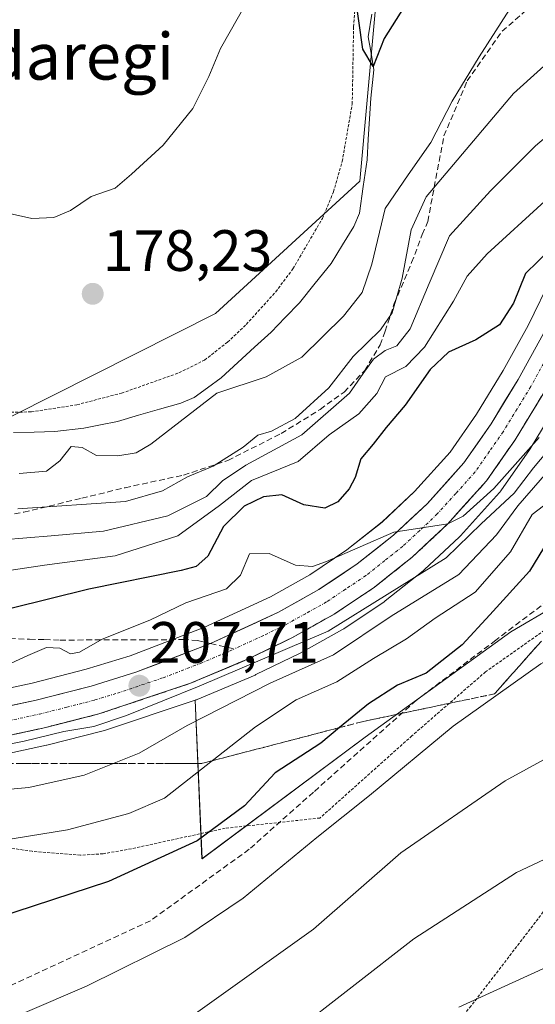
# Model space of a CAD drawing. Units: metres. Extents: x 603373 to 606798, y 4773170 to 4775536.
# Drawn here: x 606175 to 606264, y 4773602 to 4773771 of the extents above; entities that cross this region are included whole.
import ezdxf
from ezdxf.enums import TextEntityAlignment as Align

# ---------------------------------------------------------------- set-up
doc = ezdxf.new("R2010")
doc.units = ezdxf.units.M
doc.header["$MEASUREMENT"] = 0
for name, pattern in [('TRAZO_Y_PUNTO', [1, 0.5, -0.25, 0, -0.25]), ('TRAZOS', [0.75, 0.5, -0.25]), ('TRAZOSX2', [1.5, 1, -0.5])]:
    doc.linetypes.add(name, pattern=pattern)
for name, color, linetype, lineweight in [('Alambrada', 19, 'TRAZOS', 0), ('Arbolado forestal CxS', 92, 'Continuous', 0), ('Carretera de calzada única', 19, 'Continuous', 13), ('Carretera de calzada única Cxs', 19, 'Continuous', 13), ('Carretera de calzada única eje', 19, 'TRAZO_Y_PUNTO', 0), ('Carátula', 7, 'Continuous', 5), ('Corriente natural lineal', 142, 'Continuous', 13), ('Curva de nivel maestra', 36, 'Continuous', 30), ('Curva de nivel normal', 36, 'Continuous', 0), ('Núcleo urbano CxS', 19, 'Continuous', 0), ('Prado CxS', 92, 'Continuous', 0), ('Punto de cota en terreno', 7, 'Continuous', 0), ('Rótulo de punto de cota en terreno', 19, 'Continuous', 0), ('Senda', 19, 'TRAZOSX2', 0), ('Talud superficial', 39, 'TRAZOSX2', 0), ('Texto cartográfico', 19, 'Continuous', 0)]:
    doc.layers.add(name, color=color, linetype=linetype, lineweight=lineweight)
doc.styles.add('Arial', font='txt', dxfattribs={"height": 0.2})

# ---------------------------------------------------------------- blocks, each defined once
blk = doc.blocks.new('*U160')
at = {"layer": 'Arbolado forestal CxS', "color": 92, "linetype": 'Continuous', "lineweight": 0}
for points in [[(606166.7731, 4773699.3985, 178.8489), (606208.5633, 4773720.4553, 176.9889), (606233.4283, 4773743.1815, 178.3159), (606237.3499, 4773786.3107, 174.5099)], [(606266.5875, 4773726.9831, 202.5812), (606262.3685, 4773718.3959, 203.0209), (606258.0957, 4773710.6381, 203.4207), (606253.4973, 4773703.1315, 203.8066), (606248.9747, 4773696.6275, 204.2741), (606242.8583, 4773689.8347, 204.7779), (606237.2529, 4773684.6071, 205.0996), (606231.2123, 4773679.8269, 206.0769), (606224.8217, 4773675.5503, 206.0926), (606218.0507, 4773671.7671, 206.7129), (606206.5635, 4773666.4955, 207.3037), (606193.8883, 4773661.6069, 208.1451), (606186.3497, 4773659.2895, 207.8283), (606177.0237, 4773656.9211, 208.3038), (606157.7399, 4773652.7519, 208.9891)], [(606267.0319, 4773670.2205, 229.194), (606259.4277, 4773665.7297, 229.0902), (606234.3297, 4773647.6425, 228.1057), (606206.2591, 4773626.6965, 228.3346), (606206.2591, 4773626.6965, 228.3346), (606205.1071, 4773654.0001, 216.2841), (606205.2121, 4773654.0351, 216.296), (606205.2861, 4773654.0611, 216.3032), (606205.4225, 4773654.1145, 216.3116), (606215.3925, 4773658.3045, 217.7208), (606215.5369, 4773658.3697, 217.7209), (606223.0169, 4773661.9897, 216.8817), (606223.1729, 4773662.0709, 216.8599), (606230.4615, 4773666.1415, 216.8082), (606230.6451, 4773666.2545, 216.8642), (606237.5851, 4773670.8845, 217.7152), (606237.7863, 4773671.0311, 217.715), (606244.3063, 4773676.2111, 215.6154), (606244.3685, 4773676.2619, 215.5871), (606244.4881, 4773676.3681, 215.5224), (606250.5781, 4773682.0581, 214.2978), (606250.7581, 4773682.2411, 214.3406), (606257.4581, 4773689.6711, 214.7761), (606257.5283, 4773689.7517, 214.7566), (606257.6903, 4773689.9635, 214.6997), (606262.6303, 4773697.0435, 213.8586), (606262.7307, 4773697.1971, 213.7888), (606265.8435, 4773702.2965, 211.2826)]]:
    blk.add_polyline3d(points, dxfattribs=at)
blk = doc.blocks.new('*U217')
at = {"layer": 'Curva de nivel normal', "color": 36, "linetype": 'Continuous', "lineweight": 0}
blk.add_polyline3d([(606396.46, 4773472.52, 240), (606384.32, 4773493.06, 240), (606379.06, 4773504.4, 240), (606376.23, 4773522.66, 240), (606374.88, 4773555.62, 240), (606373.83, 4773571.91, 240), (606370.9, 4773584.32, 240), (606364.38, 4773603.16, 240), (606358.84, 4773614.74, 240), (606350.84, 4773624.95, 240), (606342.78, 4773630.61, 240), (606331.49, 4773635.58, 240), (606324.7, 4773637.67, 240), (606315.43, 4773638.58, 240), (606303.94, 4773638.46, 240), (606293.52, 4773637.07, 240), (606285.93, 4773635.92, 240), (606278.19, 4773633.24, 240), (606271.01, 4773629.35, 240), (606260.41, 4773624.38, 240), (606242.74, 4773612.94, 240), (606210.88, 4773588.19, 240), (606180.14, 4773564.64, 240), (606167.41, 4773552.68, 240)], dxfattribs=at)
blk = doc.blocks.new('*U221')
at = {"layer": 'Curva de nivel normal', "color": 36, "linetype": 'Continuous', "lineweight": 0}
blk.add_polyline3d([(606400.02, 4773497.73, 235), (606394.66, 4773505.57, 235), (606391.15, 4773514.19, 235), (606388.42, 4773531.16, 235), (606387.06, 4773565.14, 235), (606385.6, 4773581.49, 235), (606384.22, 4773588.4, 235), (606376.74, 4773611.88, 235), (606367.94, 4773633.02, 235), (606363.3, 4773640.69, 235), (606355.98, 4773647.62, 235), (606346.1, 4773653.08, 235), (606331.92, 4773656.6, 235), (606319.29, 4773657.37, 235), (606314.65, 4773658.29, 235), (606308.28, 4773660.34, 235), (606296.54, 4773656.18, 235), (606290.14, 4773655.16, 235), (606278.04, 4773650.84, 235), (606258.46, 4773640.14, 235), (606240.46, 4773627.75, 235), (606225.46, 4773614.62, 235), (606205.12, 4773600.14, 235), (606172.46, 4773580.16, 235)], dxfattribs=at)
blk = doc.blocks.new('*U230')
at = {"layer": 'Curva de nivel normal', "color": 36, "linetype": 'Continuous', "lineweight": 0}
blk.add_polyline3d([(606270.42, 4773691.5, 220), (606263.08, 4773685.9, 220), (606259.34, 4773679.5, 220), (606253.26, 4773672.54, 220), (606246.39, 4773668.08, 220), (606241.46, 4773664.5, 220), (606235.79, 4773661.15, 220), (606229.46, 4773657.12, 220), (606222.46, 4773654.05, 220), (606215.46, 4773649.42, 220), (606199.79, 4773637.15, 220), (606193.64, 4773634.51, 220), (606183.12, 4773631.68, 220), (606160.78, 4773628.09, 220)], dxfattribs=at)
blk = doc.blocks.new('*U241')
at = {"layer": 'Curva de nivel normal', "color": 36, "linetype": 'Continuous', "lineweight": 0}
blk.add_polyline3d([(606267.84, 4773699.32, 210), (606263.34, 4773693.95, 210), (606259.96, 4773689.58, 210), (606254.29, 4773684.32, 210), (606248.3, 4773678.45, 210), (606227.96, 4773665.85, 210), (606205.79, 4773656.36, 210), (606193.27, 4773651.37, 210), (606187.64, 4773649.48, 210), (606182.48, 4773648.59, 210), (606175.68, 4773646.92, 210), (606168.04, 4773645.43, 210)], dxfattribs=at)
blk = doc.blocks.new('*U247')
at = {"layer": 'Curva de nivel normal', "color": 36, "linetype": 'Continuous', "lineweight": 0}
blk.add_polyline3d([(606396.86, 4773591.73, 230), (606390.63, 4773614.34, 230), (606384.15, 4773631.76, 230), (606378.44, 4773646.18, 230), (606371.92, 4773656.99, 230), (606366.07, 4773663.18, 230), (606359.91, 4773666.48, 230), (606342.21, 4773672.49, 230), (606335.46, 4773672.73, 230), (606324.66, 4773671.94, 230), (606307.14, 4773673.99, 230), (606297.91, 4773674.52, 230), (606292.14, 4773673.74, 230), (606278.59, 4773668.1, 230), (606264.58, 4773660.23, 230), (606249.48, 4773649.53, 230), (606235.07, 4773637.59, 230), (606226.03, 4773630.36, 230), (606213.33, 4773619.94, 230), (606203.29, 4773613.17, 230), (606186.39, 4773604.81, 230), (606165.64, 4773595.92, 230)], dxfattribs=at)
blk = doc.blocks.new('*U249')
at = {"layer": 'Curva de nivel normal', "color": 36, "linetype": 'Continuous', "lineweight": 0}
blk.add_polyline3d([(606264.28, 4773699.14, 205), (606256.5, 4773690.34, 205), (606251.19, 4773685.63, 205), (606248.57, 4773684.29, 205), (606239.28, 4773682.85, 205), (606227.69, 4773677.83, 205), (606225.3, 4773676.97, 205), (606222.35, 4773677.16, 205), (606217.84, 4773679.21, 205), (606214.43, 4773679.14, 205), (606212.86, 4773675.48, 205), (606210.45, 4773673.12, 205), (606203.48, 4773670.69, 205), (606197.26, 4773667.72, 205), (606189.06, 4773664.44, 205), (606185.19, 4773662.22, 205), (606183.65, 4773661.96, 205), (606181.8, 4773662.92, 205), (606179.52, 4773663.02, 205), (606176.29, 4773661.68, 205), (606172.68, 4773660, 205)], dxfattribs=at)
blk = doc.blocks.new('*U254')
at = {"layer": 'Curva de nivel normal', "color": 36, "linetype": 'Continuous', "lineweight": 0}
blk.add_polyline3d([(606269.44, 4773697.54, 215), (606260.64, 4773687.41, 215), (606256.97, 4773682.42, 215), (606250.46, 4773675.56, 215), (606238.79, 4773668.44, 215), (606228.92, 4773661.75, 215), (606217.97, 4773656.89, 215), (606203.72, 4773649.6, 215), (606195.44, 4773644.88, 215), (606185.96, 4773641.1, 215), (606176.43, 4773638.96, 215), (606166.35, 4773638.06, 215)], dxfattribs=at)
blk = doc.blocks.new('*U259')
at = {"layer": 'Curva de nivel maestra', "color": 36, "linetype": 'Continuous', "lineweight": 30}
blk.add_polyline3d([(606241.07, 4773773.15, 175), (606237.59, 4773767.75, 175), (606235.7, 4773762.92, 175), (606233.95, 4773765.91, 175), (606232.56, 4773775.72, 175)], dxfattribs=at)
blk = doc.blocks.new('*U260')
at = {"layer": 'Curva de nivel maestra', "color": 36, "linetype": 'Continuous', "lineweight": 30}
blk.add_polyline3d([(606265.86, 4773681.44, 225), (606262.64, 4773676.16, 225), (606255.78, 4773668.67, 225), (606251.05, 4773663.49, 225), (606244.83, 4773658.65, 225), (606239.88, 4773656.54, 225), (606234.92, 4773653.35, 225), (606229.9487, 4773649.2727, 225), (606226.69, 4773646.6, 225), (606218.86, 4773641.51, 225), (606213.58, 4773635.84, 225), (606205.44, 4773629.78, 225), (606190.16, 4773622.8, 225), (606164.33, 4773614.37, 225)], dxfattribs=at)
blk = doc.blocks.new('*U268')
at = {"layer": 'Curva de nivel maestra', "color": 36, "linetype": 'Continuous', "lineweight": 30}
blk.add_polyline3d([(606266.18, 4773731.46, 200), (606261.94, 4773727.32, 200), (606259.88, 4773722.24, 200), (606257.46, 4773718.48, 200), (606253.39, 4773715.91, 200), (606248.66, 4773713.83, 200), (606245.51, 4773710.83, 200), (606241.24, 4773704.68, 200), (606237.98, 4773700.87, 200), (606235.7, 4773697.98, 200), (606233.58, 4773695.49, 200), (606232.62, 4773692.28, 200), (606231.57, 4773690.29, 200), (606229.66, 4773688.08, 200), (606227.42, 4773686.96, 200), (606223.79, 4773687.58, 200), (606219.98, 4773689.27, 200), (606216.87, 4773688.91, 200), (606213.52, 4773687.33, 200), (606209.95, 4773683.84, 200), (606207.24, 4773678.74, 200), (606205.26, 4773676.98, 200), (606202.65, 4773676.28, 200), (606186.8, 4773673.09, 200), (606173.37, 4773669.74, 200)], dxfattribs=at)
blk = doc.blocks.new('5PATER')
at = {"layer": 'Carátula', "linetype": 'Continuous', "lineweight": 5}
h = blk.add_hatch(color=250, dxfattribs=at)
edge = h.paths.add_edge_path()
edge.add_ellipse((0, 0.01), major_axis=(-1.33, -1.34), ratio=0.999422, start_angle=0, end_angle=360)

msp = doc.modelspace()

# ---------------------------------------------------------------- linework, layer by layer
at = {"layer": 'Alambrada', "color": 19, "linetype": 'TRAZOS', "lineweight": 0}
for points in [[(606171.85, 4773703.46, 177.62), (606176.89, 4773703.54, 177.68), (606184.73, 4773704.77, 177.63), (606192.42, 4773706.76, 177.07), (606202.28, 4773710.24, 177.45), (606206.71, 4773712.45, 177.65), (606210.67, 4773715.54, 176.89), (606213.87, 4773718.57, 176.42), (606218.94, 4773724.16, 176.12), (606221.92, 4773728.14, 176.1), (606226.98, 4773736.79, 176.11), (606228.89, 4773741.38, 175.9), (606230.39, 4773746.6, 175.78), (606232.12, 4773756.47, 175.72), (606232.35, 4773769.74, 175.13), (606232.98, 4773778.86, 175.03)], [(606325.5, 4773664.6, 232.82), (606309.85, 4773668.94, 231.4), (606297.19, 4773671.72, 230.64), (606287.02, 4773673.67, 229.57), (606281.94, 4773673.94, 229.11), (606279.42, 4773673.75, 228.86), (606276.78, 4773673.22, 228.65), (606274.46, 4773672.31, 228.55), (606265.82, 4773666.43, 228.64), (606255.07, 4773658.86, 228.2), (606242.39, 4773647.86, 228.22), (606226.56, 4773633.72, 228.34), (606210.25, 4773631.96, 225.3), (606194.12, 4773628.43, 222.77), (606189.23, 4773627.58, 222.39), (606185.35, 4773627.33, 222.04), (606177.02, 4773628, 221.12), (606164.67, 4773629.81, 219.18)], [(606268.66, 4773622.33, 241.69), (606252.58, 4773601.42, 245.14), (606247.85, 4773595.88, 245.97), (606241.06, 4773589.54, 246.42), (606226.48, 4773576.77, 247.01), (606217.85, 4773568.5, 247.46), (606201.14, 4773551.26, 247.7), (606194.82, 4773545.6, 247.76), (606193.76, 4773544.66, 247.8), (606184.82, 4773533.5, 248.29), (606181.78, 4773529.79, 247.92), (606181.19, 4773528.45, 247.99), (606181.46, 4773526.68, 248.43), (606196.94, 4773505.34, 255.71), (606200.53, 4773498.99, 257.01), (606203.1, 4773492.13, 258.02), (606203.64, 4773487.15, 258.24), (606204.37, 4773471.16, 258.95), (606204.17, 4773468.52, 259.14), (606202.51, 4773463.79, 259.17), (606201.22, 4773461.38, 259.2), (606199.45, 4773459.64, 259.09), (606182.69, 4773447.95, 257.72), (606174.26, 4773442.59, 256.99)]]:
    msp.add_polyline3d(points, dxfattribs=at)
at = {"layer": 'Arbolado forestal CxS', "color": 92, "linetype": 'Continuous', "lineweight": 0}
for points in [[(606166.77, 4773699.4, 178.85), (606208.56, 4773720.46, 176.99), (606233.43, 4773743.18, 178.32), (606237.35, 4773786.31, 174.51)], [(606266.59, 4773726.98, 202.58), (606262.37, 4773718.4, 203.02), (606258.1, 4773710.64, 203.42), (606253.5, 4773703.13, 203.81), (606248.97, 4773696.63, 204.27), (606242.86, 4773689.83, 204.78), (606237.25, 4773684.61, 205.1), (606231.21, 4773679.83, 206.08), (606224.82, 4773675.55, 206.09), (606218.05, 4773671.77, 206.71), (606206.56, 4773666.5, 207.3), (606193.89, 4773661.61, 208.15), (606186.35, 4773659.29, 207.83), (606177.02, 4773656.92, 208.3), (606157.74, 4773652.75, 208.99)], [(606265.84, 4773702.3, 211.28), (606262.73, 4773697.2, 213.79), (606262.63, 4773697.04, 213.86), (606257.69, 4773689.96, 214.7), (606257.53, 4773689.75, 214.76), (606257.46, 4773689.67, 214.78), (606250.76, 4773682.24, 214.34), (606250.58, 4773682.06, 214.3), (606244.49, 4773676.37, 215.52), (606244.37, 4773676.26, 215.59), (606244.31, 4773676.21, 215.62), (606237.79, 4773671.03, 217.71), (606237.59, 4773670.88, 217.72), (606230.65, 4773666.25, 216.86), (606230.46, 4773666.14, 216.81), (606223.17, 4773662.07, 216.86), (606223.02, 4773661.99, 216.88), (606215.54, 4773658.37, 217.72), (606215.39, 4773658.3, 217.72), (606205.42, 4773654.11, 216.31), (606205.29, 4773654.06, 216.3), (606205.21, 4773654.04, 216.3), (606205.11, 4773654, 216.28)], [(606205.11, 4773654, 216.28), (606206.26, 4773626.7, 228.33), (606234.33, 4773647.64, 228.11), (606259.43, 4773665.73, 229.09), (606267.03, 4773670.22, 229.19), (606300.39, 4773689.92, 226.52)]]:
    msp.add_polyline3d(points, dxfattribs=at)
at = {"layer": 'Carretera de calzada única', "color": 19, "linetype": 'Continuous', "lineweight": 13}
for points in [[(606207.73, 4773663.73), (606219.41, 4773669.09), (606226.39, 4773672.99), (606232.98, 4773677.4), (606239.21, 4773682.33), (606245, 4773687.73), (606251.33, 4773694.76), (606256.01, 4773701.49), (606260.69, 4773709.13), (606265.03, 4773717.01), (606269.28, 4773725.66), (606275.39, 4773733.35), (606282.62, 4773739.77), (606288.66, 4773743.68), (606294.12, 4773746.75), (606302.64, 4773749.85), (606305.55, 4773750.33), (606308.64, 4773750.9), (606313.3, 4773750.98), (606333.23, 4773750.41), (606351.12, 4773749.93), (606379.25, 4773749.56), (606386.76, 4773749.71), (606397.73, 4773750.23)], [(606264.98, 4773706.64), (606260.17, 4773698.76), (606255.23, 4773691.68), (606248.53, 4773684.25), (606242.44, 4773678.56), (606235.92, 4773673.38), (606228.98, 4773668.75), (606221.71, 4773664.69), (606214.23, 4773661.07), (606204.26, 4773656.88), (606188.51, 4773651.61), (606178.85, 4773649.17), (606159.32, 4773644.94)], [(606158.33, 4773649.81), (606177.71, 4773654), (606187.16, 4773656.4), (606194.87, 4773658.77), (606207.73, 4773663.73)]]:
    msp.add_lwpolyline(points, dxfattribs=at)
at = {"layer": 'Carretera de calzada única Cxs', "color": 19, "linetype": 'Continuous', "lineweight": 13}
for points in [[(606172.87, 4773652.95, 208.39), (606177.71, 4773654, 208.06), (606182.44, 4773655.2, 207.92), (606187.16, 4773656.4, 207.62), (606191.02, 4773657.59, 207.63), (606194.87, 4773658.77, 207.34), (606199.16, 4773660.42, 207.04), (606203.44, 4773662.08, 206.96), (606207.73, 4773663.73, 206.79), (606211.62, 4773665.52, 206.63), (606215.52, 4773667.3, 206.49), (606219.41, 4773669.09, 206.23), (606222.9, 4773671.04, 205.98), (606226.39, 4773672.99, 205.64), (606229.69, 4773675.2, 205.45), (606232.98, 4773677.4, 205.35), (606236.1, 4773679.87, 205.03), (606239.21, 4773682.33, 204.87), (606242.11, 4773685.03, 204.66), (606245, 4773687.73, 204.46), (606248.17, 4773691.25, 204.12), (606251.33, 4773694.76, 203.94), (606253.67, 4773698.13, 203.67), (606256.01, 4773701.49, 203.55), (606258.35, 4773705.31, 203.3), (606260.69, 4773709.13, 203.16), (606262.86, 4773713.07, 202.97), (606265.03, 4773717.01, 202.74)], [(606264.98, 4773706.64, 203.46), (606262.58, 4773702.7, 203.83), (606260.17, 4773698.76, 203.78), (606257.7, 4773695.22, 204.4), (606255.23, 4773691.68, 204.58), (606253, 4773689.2, 204.75), (606250.76, 4773686.73, 205.04), (606248.53, 4773684.25, 205.28), (606245.49, 4773681.41, 205.1), (606242.44, 4773678.56, 205.34), (606239.18, 4773675.97, 206.68), (606235.92, 4773673.38, 206.71), (606232.45, 4773671.07, 207.17), (606228.98, 4773668.75, 206.74), (606225.35, 4773666.72, 207.26), (606221.71, 4773664.69, 207.28), (606217.97, 4773662.88, 207.84), (606214.23, 4773661.07, 208.78), (606210.91, 4773659.67, 208.28), (606207.58, 4773658.28, 207.98), (606204.26, 4773656.88, 208.77), (606200.32, 4773655.56, 209.23), (606196.39, 4773654.25, 209.27), (606192.45, 4773652.93, 208.86), (606188.51, 4773651.61, 209.01), (606183.68, 4773650.39, 208.99), (606178.85, 4773649.17, 209.18), (606173.97, 4773648.11, 209.61)]]:
    msp.add_polyline3d(points, dxfattribs=at)
at = {"layer": 'Carretera de calzada única eje', "color": 19, "linetype": 'TRAZO_Y_PUNTO', "lineweight": 0}
for points in [[(606265.07, 4773711.92), (606262.83, 4773707.88), (606260.5, 4773704.06), (606258.1, 4773700.13), (606255.76, 4773696.76), (606253.28, 4773693.22), (606249.94, 4773689.51), (606246.76, 4773685.99), (606243.73, 4773683.14), (606240.82, 4773680.43), (606237.71, 4773677.98), (606234.46, 4773675.39), (606230.98, 4773673.07), (606227.69, 4773670.86), (606224.05, 4773668.84), (606220.55, 4773666.9), (606216.82, 4773665.08), (606211.82, 4773662.79)], [(606168.51, 4773649.47), (606178.28, 4773651.58), (606183, 4773652.77), (606187.82, 4773654.01), (606191.69, 4773655.19), (606199.57, 4773657.83), (606206, 4773660.3), (606210.98, 4773662.4), (606211.82, 4773662.79)]]:
    msp.add_lwpolyline(points, dxfattribs=at)
at = {"layer": 'Corriente natural lineal', "color": 142, "linetype": 'Continuous', "lineweight": 13}
msp.add_polyline3d([(606235.51, 4773771.91, 174.82), (606234.88, 4773768.04, 174.93), (606235.35, 4773765.19, 174.97), (606235.83, 4773762.33, 175.04), (606235.3, 4773757.46, 175.37), (606235.09, 4773753.93, 175.46), (606234.88, 4773750.4, 175.67), (606234.66, 4773746.88, 176.14), (606234.01, 4773742.28, 176.8), (606233.36, 4773737.69, 176.94), (606232.39, 4773735.43, 176.61), (606230.43, 4773732.24, 176.35), (606228.47, 4773729.04, 176.09), (606225.75, 4773725.66, 175.88), (606223.02, 4773722.27, 176.23), (606220.59, 4773719.77, 176.59), (606218.16, 4773717.27, 176.95), (606215.29, 4773714.64, 177.18), (606212.41, 4773712.02, 178.13), (606209.54, 4773709.39, 179.29), (606207.23, 4773707.69, 179.34), (606204.91, 4773705.99, 179.11), (606202.6, 4773705.05, 178.46), (606198.97, 4773704, 177.72), (606195.33, 4773702.95, 177.31), (606191.7, 4773701.9, 177.19), (606188.8, 4773701.33, 177.82), (606185.9, 4773700.75, 178.34), (606180.94, 4773700.17, 178.17), (606177.37, 4773700.08, 177.29), (606173.79, 4773699.98, 177.42)], dxfattribs=at)
at = {"layer": 'Curva de nivel normal', "color": 36, "linetype": 'Continuous', "lineweight": 0}
for points in [[(606215.4, 4773776.54, 180), (606209.44, 4773766.03, 180), (606207.44, 4773761.21, 180), (606204.67, 4773755.72, 180), (606199.58, 4773749.42, 180), (606194.12, 4773744.39, 180), (606191.3, 4773742.01, 180), (606187.17, 4773740.56, 180), (606183.63, 4773738.18, 180), (606180.75, 4773736.93, 180), (606176.99, 4773736.78, 180), (606170.98, 4773738.11, 180)], [(606174.8, 4773692.96, 180), (606179.47, 4773693.37, 180), (606181.8, 4773695.11, 180), (606183.76, 4773697.58, 180), (606185.66, 4773697.39, 180), (606188.1, 4773696.03, 180), (606191.8, 4773695.98, 180), (606194.95, 4773696.52, 180), (606197.46, 4773697.99, 180), (606208.79, 4773706.78, 180), (606217.28, 4773709.57, 180), (606223.42, 4773712.92, 180), (606230.64, 4773719.98, 180), (606233.83, 4773724.07, 180), (606235.48, 4773728.92, 180), (606237.76, 4773738.48, 180), (606241.72, 4773744.29, 180), (606245.67, 4773749.84, 180), (606249.29, 4773756.94, 180), (606253.95, 4773764.58, 180), (606260.62, 4773774.99, 180)], [(606174.55, 4773686.89, 185), (606193.1, 4773688.12, 185), (606199.45, 4773689.97, 185), (606203.79, 4773692.38, 185), (606208.17, 4773694.2, 185), (606213.32, 4773697.48, 185), (606215.86, 4773699.56, 185), (606218.22, 4773700.24, 185), (606222.31, 4773702.38, 185), (606228.1, 4773707.67, 185), (606232.28, 4773713.06, 185), (606236.96, 4773717.64, 185), (606238.99, 4773720.56, 185), (606240.73, 4773726.5, 185), (606242.24, 4773734.83, 185), (606244.82, 4773740.5, 185), (606259.88, 4773758.27, 185), (606269.14, 4773766.66, 185), (606279.92, 4773773.34, 185)], [(606171.9, 4773681.52, 190), (606180.3, 4773682.23, 190), (606189.32, 4773683.02, 190), (606200.4, 4773685.65, 190), (606207.05, 4773688.97, 190), (606209.76, 4773691.71, 190), (606213.81, 4773694.36, 190), (606223.44, 4773699.6, 190), (606231.66, 4773706.73, 190), (606234.01, 4773710.15, 190), (606235.79, 4773712.61, 190), (606237.79, 4773714.07, 190), (606239.79, 4773714.91, 190), (606242.1, 4773717.8, 190), (606245.36, 4773725.62, 190), (606248.88, 4773733.83, 190), (606255.9, 4773741.53, 190), (606263.66, 4773749.3, 190), (606276.84, 4773760.4, 190), (606285.72, 4773766.84, 190), (606293.17, 4773770.34, 190), (606302.93, 4773772.3, 190)], [(606265.27, 4773739.74, 195), (606255.32, 4773730.69, 195), (606251.89, 4773726.9, 195), (606249.53, 4773722.6, 195), (606244.56, 4773714.68, 195), (606241.35, 4773711.35, 195), (606237.87, 4773709.56, 195), (606236.33, 4773706.68, 195), (606233.28, 4773703.2, 195), (606228.12, 4773699.58, 195), (606222.79, 4773695.03, 195), (606214.79, 4773691.76, 195), (606209.29, 4773687.44, 195), (606202.11, 4773682.24, 195), (606191.3, 4773678.81, 195), (606179.16, 4773677.17, 195), (606172.26, 4773676.18, 195)], [(606250.46, 4773601.18, 245), (606271.46, 4773610.8, 245), (606285.4, 4773615.51, 245), (606295.68, 4773617.01, 245), (606308.3, 4773617.15, 245), (606324.56, 4773614.62, 245), (606337.26, 4773606.95, 245), (606345.48, 4773600.35, 245)]]:
    msp.add_polyline3d(points, dxfattribs=at)
at = {"layer": 'Núcleo urbano CxS', "color": 19, "linetype": 'Continuous', "lineweight": 0}
for points in [[(606157.74, 4773652.75, 208.99), (606177.02, 4773656.92, 208.3), (606186.35, 4773659.29, 207.83), (606193.89, 4773661.61, 208.15), (606206.56, 4773666.5, 207.3), (606218.05, 4773671.77, 206.71), (606224.82, 4773675.55, 206.09), (606231.21, 4773679.83, 206.08), (606237.25, 4773684.61, 205.1), (606242.86, 4773689.83, 204.78), (606248.97, 4773696.63, 204.27), (606253.5, 4773703.13, 203.81), (606258.1, 4773710.64, 203.42), (606262.37, 4773718.4, 203.02), (606266.59, 4773726.98, 202.58)], [(606266.59, 4773726.98, 202.58), (606262.37, 4773718.4, 203.02), (606258.1, 4773710.64, 203.42), (606253.5, 4773703.13, 203.81), (606248.97, 4773696.63, 204.27), (606242.86, 4773689.83, 204.78), (606237.25, 4773684.61, 205.1), (606231.21, 4773679.83, 206.08), (606224.82, 4773675.55, 206.09), (606218.05, 4773671.77, 206.71), (606206.56, 4773666.5, 207.3), (606193.89, 4773661.61, 208.15), (606186.35, 4773659.29, 207.83), (606177.02, 4773656.92, 208.3), (606157.74, 4773652.75, 208.99)], [(606265.84, 4773702.3, 211.28), (606262.73, 4773697.2, 213.79), (606262.63, 4773697.04, 213.86), (606257.69, 4773689.96, 214.7), (606257.53, 4773689.75, 214.76), (606257.46, 4773689.67, 214.78), (606250.76, 4773682.24, 214.34), (606250.58, 4773682.06, 214.3), (606244.49, 4773676.37, 215.52), (606244.37, 4773676.26, 215.59), (606244.31, 4773676.21, 215.62), (606237.79, 4773671.03, 217.71), (606237.59, 4773670.88, 217.72), (606230.65, 4773666.25, 216.86), (606230.46, 4773666.14, 216.81), (606223.17, 4773662.07, 216.86), (606223.02, 4773661.99, 216.88), (606215.54, 4773658.37, 217.72), (606215.39, 4773658.3, 217.72), (606205.42, 4773654.11, 216.31), (606205.29, 4773654.06, 216.3), (606205.21, 4773654.04, 216.3), (606205.11, 4773654, 216.28), (606189.46, 4773648.77, 213.96), (606189.24, 4773648.7, 213.94), (606179.58, 4773646.26, 213.65), (606179.49, 4773646.24, 213.65), (606159.96, 4773642.01, 215.05)], [(606265.84, 4773702.3, 211.28), (606262.73, 4773697.2, 213.79), (606262.63, 4773697.04, 213.86), (606257.69, 4773689.96, 214.7), (606257.53, 4773689.75, 214.76), (606257.46, 4773689.67, 214.78), (606250.76, 4773682.24, 214.34), (606250.58, 4773682.06, 214.3), (606244.49, 4773676.37, 215.52), (606244.37, 4773676.26, 215.59), (606244.31, 4773676.21, 215.62), (606237.79, 4773671.03, 217.71), (606237.59, 4773670.88, 217.72), (606230.65, 4773666.25, 216.86), (606230.46, 4773666.14, 216.81), (606223.17, 4773662.07, 216.86), (606223.02, 4773661.99, 216.88), (606215.54, 4773658.37, 217.72), (606215.39, 4773658.3, 217.72), (606205.42, 4773654.11, 216.31), (606205.29, 4773654.06, 216.3), (606205.21, 4773654.04, 216.3), (606205.11, 4773654, 216.28)], [(606205.11, 4773654, 216.28), (606189.46, 4773648.77, 213.96), (606189.24, 4773648.7, 213.94), (606179.58, 4773646.26, 213.65), (606179.49, 4773646.24, 213.65), (606159.96, 4773642.01, 215.05), (606159.87, 4773641.99, 215.07), (606145.27, 4773639.29, 215.63), (606134.51, 4773636.5, 215.99), (606130.72, 4773635.51, 215.95), (606124.56, 4773633.78, 215.88), (606119.13, 4773631.72, 216.02), (606111.83, 4773628.07, 216.26), (606108.24, 4773625.69, 216.52), (606105.39, 4773623.79, 216.6), (606104.38, 4773623.13, 216.62), (606101.35, 4773620.81, 216.67), (606099.04, 4773617.96, 217.17), (606095.01, 4773610.86, 217.52), (606094.2, 4773608.79, 217.65)]]:
    msp.add_polyline3d(points, dxfattribs=at)
at = {"layer": 'Prado CxS', "color": 92, "linetype": 'Continuous', "lineweight": 0}
for points in [[(606237.35, 4773786.31, 174.51), (606233.43, 4773743.18, 178.32), (606208.56, 4773720.46, 176.99), (606166.77, 4773699.4, 178.85)], [(606166.77, 4773699.4, 178.85), (606208.56, 4773720.46, 176.99), (606233.43, 4773743.18, 178.32), (606237.35, 4773786.31, 174.51)], [(606159.96, 4773642.01, 215.05), (606179.49, 4773646.24, 213.65), (606179.58, 4773646.26, 213.65), (606189.24, 4773648.7, 213.94), (606189.46, 4773648.77, 213.96), (606205.11, 4773654, 216.28), (606206.26, 4773626.7, 228.33), (606234.33, 4773647.64, 228.11), (606259.43, 4773665.73, 229.09), (606267.03, 4773670.22, 229.19), (606300.39, 4773689.92, 226.52), (606313.92, 4773688.23, 225.37), (606311.38, 4773673.84, 231.26), (606322.76, 4773668.88, 232.65), (606341.1, 4773673.2, 230.74), (606361.6, 4773688.3, 224.47), (606382.77, 4773703.12, 218.15), (606383.18, 4773703.41, 218.08), (606393.97, 4773688.3, 219.61), (606397.21, 4773667.8, 220.74)], [(606205.11, 4773654, 216.28), (606206.26, 4773626.7, 228.33), (606234.33, 4773647.64, 228.11), (606259.43, 4773665.73, 229.09), (606267.03, 4773670.22, 229.19), (606300.39, 4773689.92, 226.52)], [(606205.11, 4773654, 216.28), (606189.46, 4773648.77, 213.96), (606189.24, 4773648.7, 213.94), (606179.58, 4773646.26, 213.65), (606179.49, 4773646.24, 213.65), (606159.96, 4773642.01, 215.05), (606159.87, 4773641.99, 215.07), (606145.27, 4773639.29, 215.63), (606134.51, 4773636.5, 215.99), (606130.72, 4773635.51, 215.95), (606124.56, 4773633.78, 215.88), (606119.13, 4773631.72, 216.02), (606111.83, 4773628.07, 216.26), (606108.24, 4773625.69, 216.52), (606105.39, 4773623.79, 216.6), (606104.38, 4773623.13, 216.62), (606101.35, 4773620.81, 216.67), (606099.04, 4773617.96, 217.17), (606095.01, 4773610.86, 217.52), (606094.2, 4773608.79, 217.65)]]:
    msp.add_polyline3d(points, dxfattribs=at)
at = {"layer": 'Senda', "color": 19, "linetype": 'TRAZOSX2', "lineweight": 0}
for points in [[(606168.09, 4773684.94), (606175.6, 4773686.3), (606185.58, 4773688.7), (606193.01, 4773690.51), (606203.09, 4773692.67), (606210.71, 4773695.2), (606219.89, 4773699.81), (606226.59, 4773703.97), (606230.7, 4773706.94), (606234.27, 4773710.66), (606236.9, 4773715.05), (606237.78, 4773717.39), (606239.35, 4773722.16), (606242.34, 4773729.2), (606244.18, 4773734.05), (606245.11, 4773736.29), (606247.9, 4773750.99), (606251.9, 4773760.43), (606257.92, 4773768.98), (606265.94, 4773775.96)], [(606102.74, 4773690.78), (606112.04, 4773681.91), (606118.49, 4773677.72), (606120.87, 4773676.73), (606125.72, 4773674.59), (606130.97, 4773673.28), (606138.33, 4773671.05), (606145.54, 4773668.42), (606155.85, 4773666.01), (606163.44, 4773665.04), (606168.66, 4773664.82), (606176.58, 4773664.45), (606179.2, 4773664.4), (606181.84, 4773664.31), (606192.45, 4773664.35), (606197.73, 4773664.36), (606202.99, 4773664.39), (606205.48, 4773664.25), (606207.73, 4773663.73)], [(606290.66, 4773686.38), (606274.17, 4773677.44), (606256.81, 4773664.29), (606243.14, 4773653.94), (606225.43, 4773638.16), (606214.38, 4773628.34), (606197.37, 4773616.06), (606173.17, 4773604.84)], [(606207.73, 4773663.73), (606211.82, 4773662.79)]]:
    msp.add_lwpolyline(points, dxfattribs=at)
at = {"layer": 'Talud superficial', "color": 39, "linetype": 'TRAZOSX2', "lineweight": 0}
for points in [[(606173.97, 4773648.11, 209.72), (606178.85, 4773649.17, 208.93), (606188.51, 4773651.61, 208.27), (606192.45, 4773652.93, 208.72), (606196.39, 4773654.24, 209.07), (606200.32, 4773655.56, 208.82), (606204.26, 4773656.88, 207.86), (606207.58, 4773658.28, 207.61), (606210.91, 4773659.67, 207.67), (606214.23, 4773661.07, 207.82), (606221.71, 4773664.69, 206.78), (606225.35, 4773666.72, 206.4), (606228.98, 4773668.75, 206.3), (606232.45, 4773671.07, 206.46), (606235.92, 4773673.38, 206.41), (606242.44, 4773678.56, 205.34), (606245.49, 4773681.4, 205.09), (606248.53, 4773684.25, 204.85), (606250.76, 4773686.73, 204.68), (606253, 4773689.2, 204.49), (606255.23, 4773691.68, 204.27), (606260.17, 4773698.76, 203.87), (606262.57, 4773702.7, 203.6), (606264.98, 4773706.64, 203.26)], [(606173.97, 4773648.11, 209.72), (606175.6, 4773648.46, 209.48), (606177.22, 4773648.82, 209.24), (606178.85, 4773649.17, 208.93), (606180.46, 4773649.58, 208.56), (606182.07, 4773649.98, 208.55), (606183.68, 4773650.39, 208.59), (606185.29, 4773650.8, 208.55), (606186.9, 4773651.2, 208.43), (606188.51, 4773651.61, 208.27), (606189.82, 4773652.05, 207.99), (606191.14, 4773652.49, 208.42), (606192.45, 4773652.93, 208.72), (606193.76, 4773653.37, 208.82), (606195.08, 4773653.8, 208.95), (606196.39, 4773654.24, 209.07), (606197.7, 4773654.68, 209.02), (606199.01, 4773655.12, 208.95), (606200.32, 4773655.56, 208.82), (606201.63, 4773656, 208.26), (606202.95, 4773656.44, 208.05), (606204.26, 4773656.88, 207.86), (606205.92, 4773657.58, 207.69), (606207.58, 4773658.28, 207.61), (606209.25, 4773658.97, 207.63), (606210.91, 4773659.67, 207.67), (606212.57, 4773660.37, 207.86), (606214.23, 4773661.07, 207.82), (606215.48, 4773661.67, 207.79), (606216.72, 4773662.28, 207.65), (606217.97, 4773662.88, 207.41), (606219.22, 4773663.48, 207.14), (606220.46, 4773664.09, 206.86), (606221.71, 4773664.69, 206.78), (606222.92, 4773665.37, 206.65), (606224.14, 4773666.04, 206.43), (606225.35, 4773666.72, 206.4), (606226.56, 4773667.4, 206.35), (606227.77, 4773668.07, 206.24), (606228.98, 4773668.75, 206.3), (606230.14, 4773669.52, 206.23), (606231.29, 4773670.3, 206.44), (606232.45, 4773671.07, 206.46), (606233.61, 4773671.84, 206.05), (606234.76, 4773672.61, 206.43), (606235.92, 4773673.38, 206.41), (606237.01, 4773674.24, 206.32), (606238.09, 4773675.11, 206.2), (606239.18, 4773675.97, 205.79), (606240.27, 4773676.83, 205.78), (606241.35, 4773677.7, 205.51), (606242.44, 4773678.56, 205.34), (606243.46, 4773679.51, 205.25), (606244.47, 4773680.45, 205.14), (606245.49, 4773681.4, 205.09), (606246.5, 4773682.35, 205.04), (606247.52, 4773683.3, 204.9), (606248.53, 4773684.25, 204.85), (606249.64, 4773685.49, 204.72), (606250.76, 4773686.73, 204.68), (606251.88, 4773687.96, 204.54), (606253, 4773689.2, 204.49), (606254.12, 4773690.44, 204.44), (606255.23, 4773691.68, 204.27), (606256.05, 4773692.86, 204.2), (606256.88, 4773694.04, 204.09), (606257.7, 4773695.22, 204.05), (606258.52, 4773696.4, 204), (606259.35, 4773697.58, 203.93), (606260.17, 4773698.76, 203.87), (606260.97, 4773700.07, 203.74), (606261.77, 4773701.39, 203.68), (606262.57, 4773702.7, 203.6), (606263.37, 4773704.01, 203.61), (606264.18, 4773705.33, 203.46)], [(606171.3, 4773643.07, 212.31), (606206.14, 4773643.07, 218.98), (606210.75, 4773644.27, 220.37), (606215.35, 4773645.47, 221.67), (606224.57, 4773647.87, 224.01), (606229.95, 4773649.27, 225.35), (606233.78, 4773650.27, 226.22), (606256.61, 4773655.07, 229.65), (606259.81, 4773658.67, 229.28), (606263.02, 4773662.27, 228.52), (606266.22, 4773665.87, 228.5)], [(606264.09, 4773663.47, 228.55), (606263.02, 4773662.27, 228.52), (606261.95, 4773661.07, 228.81), (606260.88, 4773659.87, 228.93), (606259.81, 4773658.67, 229.28), (606258.74, 4773657.47, 229.17), (606257.68, 4773656.27, 229.42), (606256.61, 4773655.07, 229.65), (606255.09, 4773654.75, 229.31), (606253.56, 4773654.43, 228.9), (606252.04, 4773654.11, 228.34), (606250.52, 4773653.79, 228.21), (606249, 4773653.47, 228.09), (606247.48, 4773653.15, 227.93), (606245.96, 4773652.83, 227.73), (606244.43, 4773652.51, 227.69), (606242.91, 4773652.19, 227.61), (606241.39, 4773651.87, 227.64), (606239.87, 4773651.55, 227.62), (606238.35, 4773651.23, 227.09), (606236.83, 4773650.91, 226.9), (606235.3, 4773650.59, 226.62), (606233.78, 4773650.27, 226.22), (606232.24, 4773649.87, 225.85), (606230.71, 4773649.47, 225.49), (606229.17, 4773649.07, 225.2), (606227.64, 4773648.67, 224.94), (606226.1, 4773648.27, 224.48), (606224.57, 4773647.87, 224.01), (606223.03, 4773647.47, 223.55), (606221.5, 4773647.07, 223.12), (606219.96, 4773646.67, 222.74), (606218.42, 4773646.27, 222.4), (606216.89, 4773645.87, 222.05), (606215.35, 4773645.47, 221.67), (606213.82, 4773645.07, 221.28), (606212.28, 4773644.67, 220.84), (606210.75, 4773644.27, 220.37), (606209.21, 4773643.87, 219.89), (606207.68, 4773643.47, 219.41), (606206.14, 4773643.07, 218.98), (606204.48, 4773643.07, 218.37), (606202.82, 4773643.07, 217.79), (606201.16, 4773643.07, 217.19), (606199.5, 4773643.07, 216.57), (606197.85, 4773643.07, 215.95), (606196.19, 4773643.07, 215.31), (606194.53, 4773643.07, 215.33), (606192.87, 4773643.07, 214.92), (606191.21, 4773643.07, 214.53), (606189.55, 4773643.07, 214.42), (606187.89, 4773643.07, 214.21), (606186.23, 4773643.07, 213.96), (606184.57, 4773643.07, 213.71), (606182.91, 4773643.07, 213.47), (606181.25, 4773643.07, 213.25), (606179.59, 4773643.07, 213.07), (606177.94, 4773643.07, 212.95), (606176.28, 4773643.07, 212.94), (606174.62, 4773643.07, 212.59)]]:
    msp.add_polyline3d(points, dxfattribs=at)

# ---------------------------------------------------------------- block references
at = {"layer": 'Arbolado forestal CxS', "color": 92, "linetype": 'Continuous', "lineweight": 0}
msp.add_blockref('*U160', (0, 0), dxfattribs=at)
at = {"layer": 'Curva de nivel maestra', "color": 36, "linetype": 'Continuous', "lineweight": 30}
for name in ['*U268', '*U260', '*U259']:
    msp.add_blockref(name, (0, 0), dxfattribs=at)
at = {"layer": 'Curva de nivel normal', "color": 36, "linetype": 'Continuous', "lineweight": 0}
for name in ['*U247', '*U254', '*U217', '*U241', '*U249', '*U221', '*U230']:
    msp.add_blockref(name, (0, 0), dxfattribs=at)
at = {"layer": 'Punto de cota en terreno', "linetype": 'Continuous', "lineweight": 0}
for p in [(606187.45, 4773723.83, 178.23), (606195.48, 4773656.46, 207.71)]:
    msp.add_blockref('5PATER', p, dxfattribs=at)

# ---------------------------------------------------------------- texts
at = {"layer": 'Rótulo de punto de cota en terreno', "color": 19, "linetype": 'Continuous', "lineweight": 0, "style": 'Arial'}
for s, p in [('178,23', (606189.21, 4773725.59)), ('207,71', (606197.24, 4773658.22))]:
    msp.add_text(s, height=7, dxfattribs=at).set_placement(p, align=Align.BOTTOM_LEFT)
at = {"layer": 'Texto cartográfico', "color": 19, "linetype": 'Continuous', "lineweight": 0, "style": 'Arial'}
msp.add_text('Udaregi', height=8, dxfattribs=at).set_placement((606181.36, 4773764.66), align=Align.MIDDLE_CENTER)

doc.saveas('drawing.dxf')
